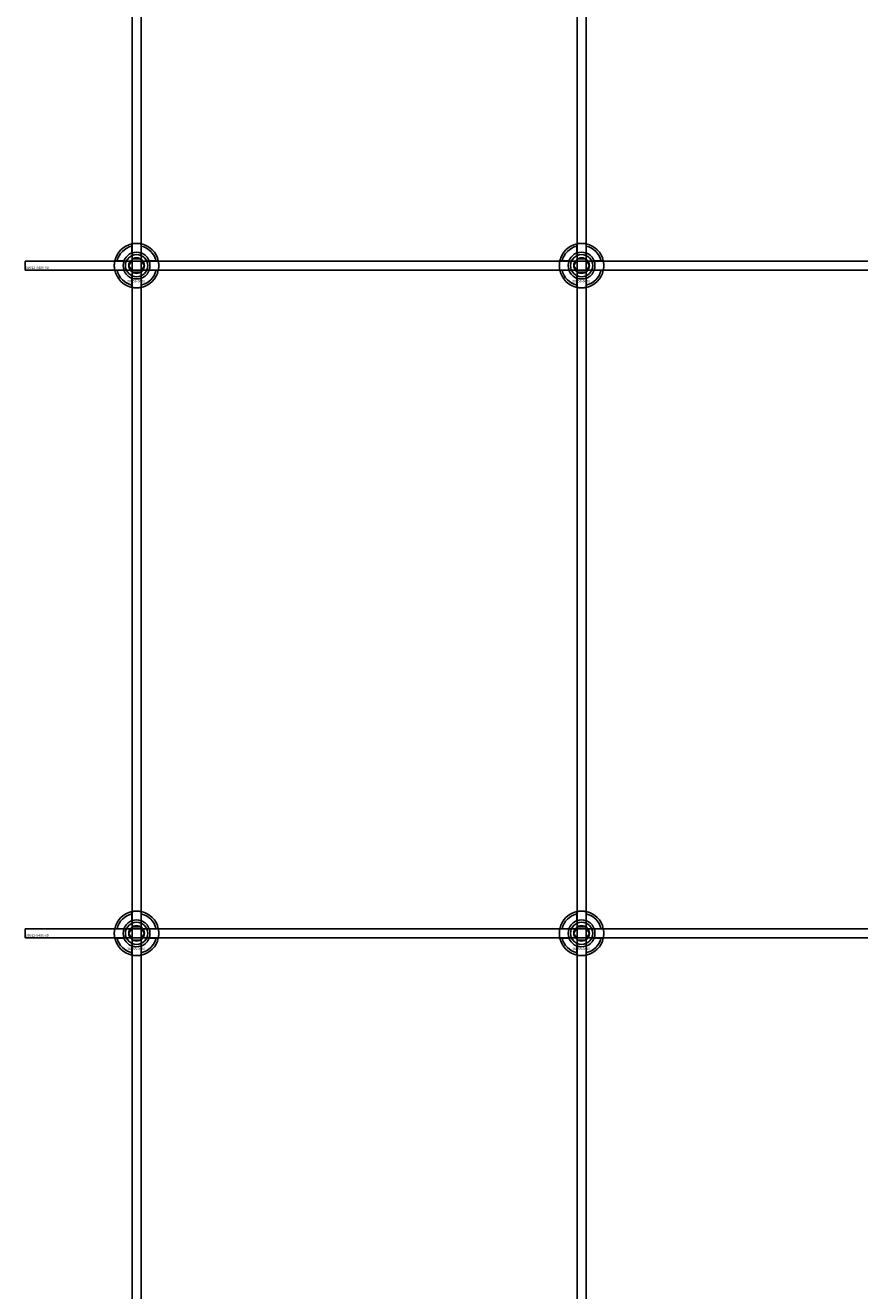
# Model space of a CAD drawing. Extents: x -31891 to 31516, y -11345 to 6198.
# Drawn here: x -30010 to -29635, y -3361 to -2792 of the extents above; entities that cross this region are included whole.
import ezdxf

# ---------------------------------------------------------------- set-up
doc = ezdxf.new("R2010")
doc.units = 0
doc.layers.add('Default', color=7, linetype='Continuous')
doc.styles.add('Notiztext (DIN)', font='isocpeur.ttf')

msp = doc.modelspace()

# ---------------------------------------------------------------- linework, layer by layer
at = {"layer": 'Default'}
for p, q in [((-29962.08, -4779.08), (-29962.08, -1744.08)), ((-29958.08, -4779.08), (-29958.08, -1744.08)), ((-29762.08, -4779.08), (-29762.08, -1744.08)), ((-29758.08, -4779.08), (-29758.08, -1744.08)), ((-29962.18, -2894.4), (-29962.18, -2891.33)), ((-29957.98, -2891.33), (-29957.98, -2894.4)), ((-29762.18, -2894.4), (-29762.18, -2891.33)), ((-29757.98, -2891.33), (-29757.98, -2894.4)), ((-29968.83, -2897.98), (-29965.76, -2897.98)), ((-29954.41, -2897.98), (-29951.33, -2897.98)), ((-29768.83, -2897.98), (-29765.76, -2897.98)), ((-29754.41, -2897.98), (-29751.33, -2897.98)), ((-29965.76, -2902.18), (-29968.83, -2902.18)), ((-29951.33, -2902.18), (-29954.41, -2902.18)), ((-29765.76, -2902.18), (-29768.83, -2902.18)), ((-29751.33, -2902.18), (-29754.41, -2902.18)), ((-29962.18, -2908.83), (-29962.18, -2905.76)), ((-29957.98, -2905.76), (-29957.98, -2908.83)), ((-29762.18, -2908.83), (-29762.18, -2905.76)), ((-29757.98, -2905.76), (-29757.98, -2908.83)), ((-29962.18, -3194.4), (-29962.18, -3191.33)), ((-29957.98, -3191.33), (-29957.98, -3194.4)), ((-29762.18, -3194.4), (-29762.18, -3191.33)), ((-29757.98, -3191.33), (-29757.98, -3194.4)), ((-29968.83, -3197.98), (-29965.76, -3197.98)), ((-29954.41, -3197.98), (-29951.33, -3197.98)), ((-29768.83, -3197.98), (-29765.76, -3197.98)), ((-29754.41, -3197.98), (-29751.33, -3197.98)), ((-29965.76, -3202.18), (-29968.83, -3202.18)), ((-29962.18, -3208.83), (-29962.18, -3205.76)), ((-29957.98, -3205.76), (-29957.98, -3208.83)), ((-29951.33, -3202.18), (-29954.41, -3202.18)), ((-29765.76, -3202.18), (-29768.83, -3202.18)), ((-29762.18, -3208.83), (-29762.18, -3205.76)), ((-29757.98, -3205.76), (-29757.98, -3208.83)), ((-29751.33, -3202.18), (-29754.41, -3202.18))]:
    msp.add_line(p, q, dxfattribs=at)
for points in [[(-30010.08, -2898.08), (-28510.08, -2898.08), (-28510.08, -2902.08), (-30010.08, -2902.08)], [(-30010.08, -3198.08), (-28510.08, -3198.08), (-28510.08, -3202.08), (-30010.08, -3202.08)]]:
    msp.add_lwpolyline(points, close=True, dxfattribs=at)
for centre, radius in [((-29960.08, -2900.08), 5), ((-29960.08, -2900.08), 3.5), ((-29760.08, -2900.08), 5), ((-29760.08, -2900.08), 3.5), ((-29960.08, -3200.08), 5), ((-29960.08, -3200.08), 3.5), ((-29760.08, -3200.08), 5), ((-29760.08, -3200.08), 3.5)]:
    msp.add_circle(centre, radius, dxfattribs=at)
for centre, radius, start, end in [((-29960.08, -2900.08), 10, 102.1224, 167.8776), ((-29960.08, -2900.08), 9, 103.4934, 166.5066), ((-29960.08, -2900.08), 10, 12.1224, 77.8776), ((-29960.08, -2900.08), 9, 13.4934, 76.5066), ((-29760.08, -2900.08), 10, 102.1224, 167.8776), ((-29760.08, -2900.08), 9, 103.4934, 166.5066), ((-29760.08, -2900.08), 10, 12.1224, 77.8776), ((-29760.08, -2900.08), 9, 13.4934, 76.5066), ((-29960.08, -2900.08), 6, 159.5127, 200.4873), ((-29960.08, -2900.08), 6.05, 110.3, 159.7), ((-29960.08, -2900.08), 6, 69.5127, 110.4873), ((-29960.08, -2900.08), 6.05, 20.3, 69.7), ((-29960.08, -2900.08), 6, 339.5127, 20.4873), ((-29760.08, -2900.08), 6, 159.5127, 200.4873), ((-29760.08, -2900.08), 6.05, 110.3, 159.7), ((-29760.08, -2900.08), 6, 69.5127, 110.4873), ((-29760.08, -2900.08), 6.05, 20.3, 69.7), ((-29760.08, -2900.08), 6, 339.5127, 20.4873), ((-29960.08, -2900.08), 10, 192.1224, 257.8776), ((-29960.08, -2900.08), 9, 193.4934, 256.5066), ((-29960.08, -2900.08), 6.05, 200.3, 249.7), ((-29960.08, -2900.08), 10, 282.1224, 347.8776), ((-29960.08, -2900.08), 6.05, 290.3, 339.7), ((-29960.08, -2900.08), 9, 283.4934, 346.5066), ((-29760.08, -2900.08), 10, 192.1224, 257.8776), ((-29760.08, -2900.08), 9, 193.4934, 256.5066), ((-29760.08, -2900.08), 6.05, 200.3, 249.7), ((-29760.08, -2900.08), 10, 282.1224, 347.8776), ((-29760.08, -2900.08), 6.05, 290.3, 339.7), ((-29760.08, -2900.08), 9, 283.4934, 346.5066), ((-29960.08, -2900.08), 6, 249.5127, 290.4873), ((-29760.08, -2900.08), 6, 249.5127, 290.4873), ((-29960.08, -3200.08), 10, 102.1224, 167.8776), ((-29960.08, -3200.08), 9, 103.4934, 166.5066), ((-29960.08, -3200.08), 6.05, 110.3, 159.7), ((-29960.08, -3200.08), 6, 69.5127, 110.4873), ((-29960.08, -3200.08), 10, 12.1224, 77.8776), ((-29960.08, -3200.08), 9, 13.4934, 76.5066), ((-29960.08, -3200.08), 6.05, 20.3, 69.7), ((-29760.08, -3200.08), 10, 102.1224, 167.8776), ((-29760.08, -3200.08), 9, 103.4934, 166.5066), ((-29760.08, -3200.08), 6.05, 110.3, 159.7), ((-29760.08, -3200.08), 6, 69.5127, 110.4873), ((-29760.08, -3200.08), 10, 12.1224, 77.8776), ((-29760.08, -3200.08), 9, 13.4934, 76.5066), ((-29760.08, -3200.08), 6.05, 20.3, 69.7), ((-29960.08, -3200.08), 6, 159.5127, 200.4873), ((-29960.08, -3200.08), 6, 339.5127, 20.4873), ((-29760.08, -3200.08), 6, 159.5127, 200.4873), ((-29760.08, -3200.08), 6, 339.5127, 20.4873), ((-29960.08, -3200.08), 10, 192.1224, 257.8776), ((-29960.08, -3200.08), 9, 193.4934, 256.5066), ((-29960.08, -3200.08), 6.05, 200.3, 249.7), ((-29960.08, -3200.08), 6, 249.5127, 290.4873), ((-29960.08, -3200.08), 10, 282.1224, 347.8776), ((-29960.08, -3200.08), 6.05, 290.3, 339.7), ((-29960.08, -3200.08), 9, 283.4934, 346.5066), ((-29760.08, -3200.08), 10, 192.1224, 257.8776), ((-29760.08, -3200.08), 9, 193.4934, 256.5066), ((-29760.08, -3200.08), 6.05, 200.3, 249.7), ((-29760.08, -3200.08), 6, 249.5127, 290.4873), ((-29760.08, -3200.08), 10, 282.1224, 347.8776), ((-29760.08, -3200.08), 6.05, 290.3, 339.7), ((-29760.08, -3200.08), 9, 283.4934, 346.5066)]:
    msp.add_arc(centre, radius, start, end, dxfattribs=at)
for points, knots in [([(-29962.18, -2890.3), (-29962.18, -2890.3), (-29962.13, -2890.29), (-29961.92, -2890.25), (-29961.75, -2890.22), (-29961.38, -2890.16), (-29961.15, -2890.13), (-29960.63, -2890.09), (-29960.35, -2890.08), (-29959.82, -2890.08), (-29959.54, -2890.09), (-29959.02, -2890.13), (-29958.78, -2890.16), (-29958.41, -2890.22), (-29958.25, -2890.25), (-29958.04, -2890.29), (-29957.98, -2890.3), (-29957.98, -2890.3)], [-0.6348715, -0.6348715, -0.6348715, -0.6348715, -0.5555098, -0.5555098, -0.4761482, -0.4761482, -0.396792, -0.396792, -0.3174357, -0.3174357, -0.2380795, -0.2380795, -0.1587233, -0.1587233, -0.0793616, -0.0793616, 0, 0, 0, 0]), ([(-29762.18, -2890.3), (-29762.18, -2890.3), (-29762.13, -2890.29), (-29761.92, -2890.25), (-29761.75, -2890.22), (-29761.38, -2890.16), (-29761.15, -2890.13), (-29760.63, -2890.09), (-29760.35, -2890.08), (-29759.82, -2890.08), (-29759.54, -2890.09), (-29759.02, -2890.13), (-29758.78, -2890.16), (-29758.41, -2890.22), (-29758.25, -2890.25), (-29758.04, -2890.29), (-29757.98, -2890.3), (-29757.98, -2890.3)], [-0.6348715, -0.6348715, -0.6348715, -0.6348715, -0.5555098, -0.5555098, -0.4761482, -0.4761482, -0.396792, -0.396792, -0.3174357, -0.3174357, -0.2380795, -0.2380795, -0.1587233, -0.1587233, -0.0793616, -0.0793616, 0, 0, 0, 0]), ([(-29969.86, -2902.18), (-29969.86, -2902.18), (-29969.87, -2902.13), (-29969.91, -2901.91), (-29969.94, -2901.75), (-29970, -2901.38), (-29970.03, -2901.14), (-29970.07, -2900.63), (-29970.08, -2900.34), (-29970.08, -2899.81), (-29970.07, -2899.53), (-29970.03, -2899.02), (-29970, -2898.78), (-29969.94, -2898.41), (-29969.91, -2898.25), (-29969.87, -2898.03), (-29969.86, -2897.98), (-29969.86, -2897.98)], [-0.6348715, -0.6348715, -0.6348715, -0.6348715, -0.5555098, -0.5555098, -0.4761482, -0.4761482, -0.396792, -0.396792, -0.3174357, -0.3174357, -0.2380795, -0.2380795, -0.1587233, -0.1587233, -0.0793616, -0.0793616, 0, 0, 0, 0]), ([(-29950.31, -2897.98), (-29950.31, -2897.98), (-29950.29, -2898.03), (-29950.25, -2898.25), (-29950.22, -2898.41), (-29950.17, -2898.78), (-29950.14, -2899.02), (-29950.09, -2899.53), (-29950.08, -2899.81), (-29950.08, -2900.34), (-29950.09, -2900.63), (-29950.14, -2901.14), (-29950.17, -2901.38), (-29950.22, -2901.75), (-29950.25, -2901.91), (-29950.29, -2902.13), (-29950.31, -2902.18), (-29950.31, -2902.18)], [0, 0, 0, 0, 0.0793616, 0.0793616, 0.1587233, 0.1587233, 0.2380795, 0.2380795, 0.3174357, 0.3174357, 0.396792, 0.396792, 0.4761482, 0.4761482, 0.5555098, 0.5555098, 0.6348715, 0.6348715, 0.6348715, 0.6348715]), ([(-29769.86, -2902.18), (-29769.86, -2902.18), (-29769.87, -2902.13), (-29769.91, -2901.91), (-29769.94, -2901.75), (-29770, -2901.38), (-29770.03, -2901.14), (-29770.07, -2900.63), (-29770.08, -2900.34), (-29770.08, -2899.81), (-29770.07, -2899.53), (-29770.03, -2899.02), (-29770, -2898.78), (-29769.94, -2898.41), (-29769.91, -2898.25), (-29769.87, -2898.03), (-29769.86, -2897.98), (-29769.86, -2897.98)], [-0.6348715, -0.6348715, -0.6348715, -0.6348715, -0.5555098, -0.5555098, -0.4761482, -0.4761482, -0.396792, -0.396792, -0.3174357, -0.3174357, -0.2380795, -0.2380795, -0.1587233, -0.1587233, -0.0793616, -0.0793616, 0, 0, 0, 0]), ([(-29750.31, -2897.98), (-29750.31, -2897.98), (-29750.29, -2898.03), (-29750.25, -2898.25), (-29750.22, -2898.41), (-29750.17, -2898.78), (-29750.14, -2899.02), (-29750.09, -2899.53), (-29750.08, -2899.81), (-29750.08, -2900.34), (-29750.09, -2900.63), (-29750.14, -2901.14), (-29750.17, -2901.38), (-29750.22, -2901.75), (-29750.25, -2901.91), (-29750.29, -2902.13), (-29750.31, -2902.18), (-29750.31, -2902.18)], [0, 0, 0, 0, 0.0793616, 0.0793616, 0.1587233, 0.1587233, 0.2380795, 0.2380795, 0.3174357, 0.3174357, 0.396792, 0.396792, 0.4761482, 0.4761482, 0.5555098, 0.5555098, 0.6348715, 0.6348715, 0.6348715, 0.6348715]), ([(-29957.98, -2909.86), (-29957.98, -2909.86), (-29958.04, -2909.87), (-29958.25, -2909.91), (-29958.41, -2909.94), (-29958.78, -2910), (-29959.02, -2910.03), (-29959.54, -2910.07), (-29959.82, -2910.08), (-29960.35, -2910.08), (-29960.63, -2910.07), (-29961.15, -2910.03), (-29961.38, -2910), (-29961.75, -2909.94), (-29961.92, -2909.91), (-29962.13, -2909.87), (-29962.18, -2909.86), (-29962.18, -2909.86)], [0, 0, 0, 0, 0.0793616, 0.0793616, 0.1587233, 0.1587233, 0.2380795, 0.2380795, 0.3174357, 0.3174357, 0.396792, 0.396792, 0.4761482, 0.4761482, 0.5555098, 0.5555098, 0.6348715, 0.6348715, 0.6348715, 0.6348715]), ([(-29757.98, -2909.86), (-29757.98, -2909.86), (-29758.04, -2909.87), (-29758.25, -2909.91), (-29758.41, -2909.94), (-29758.78, -2910), (-29759.02, -2910.03), (-29759.54, -2910.07), (-29759.82, -2910.08), (-29760.35, -2910.08), (-29760.63, -2910.07), (-29761.15, -2910.03), (-29761.38, -2910), (-29761.75, -2909.94), (-29761.92, -2909.91), (-29762.13, -2909.87), (-29762.18, -2909.86), (-29762.18, -2909.86)], [0, 0, 0, 0, 0.0793616, 0.0793616, 0.1587233, 0.1587233, 0.2380795, 0.2380795, 0.3174357, 0.3174357, 0.396792, 0.396792, 0.4761482, 0.4761482, 0.5555098, 0.5555098, 0.6348715, 0.6348715, 0.6348715, 0.6348715]), ([(-29962.18, -3190.3), (-29962.18, -3190.3), (-29962.13, -3190.29), (-29961.92, -3190.25), (-29961.75, -3190.22), (-29961.38, -3190.16), (-29961.15, -3190.13), (-29960.63, -3190.09), (-29960.35, -3190.08), (-29959.82, -3190.08), (-29959.54, -3190.09), (-29959.02, -3190.13), (-29958.78, -3190.16), (-29958.41, -3190.22), (-29958.25, -3190.25), (-29958.04, -3190.29), (-29957.98, -3190.3), (-29957.98, -3190.3)], [-0.6348715, -0.6348715, -0.6348715, -0.6348715, -0.5555098, -0.5555098, -0.4761482, -0.4761482, -0.396792, -0.396792, -0.3174357, -0.3174357, -0.2380795, -0.2380795, -0.1587233, -0.1587233, -0.0793616, -0.0793616, 0, 0, 0, 0]), ([(-29762.18, -3190.3), (-29762.18, -3190.3), (-29762.13, -3190.29), (-29761.92, -3190.25), (-29761.75, -3190.22), (-29761.38, -3190.16), (-29761.15, -3190.13), (-29760.63, -3190.09), (-29760.35, -3190.08), (-29759.82, -3190.08), (-29759.54, -3190.09), (-29759.02, -3190.13), (-29758.78, -3190.16), (-29758.41, -3190.22), (-29758.25, -3190.25), (-29758.04, -3190.29), (-29757.98, -3190.3), (-29757.98, -3190.3)], [-0.6348715, -0.6348715, -0.6348715, -0.6348715, -0.5555098, -0.5555098, -0.4761482, -0.4761482, -0.396792, -0.396792, -0.3174357, -0.3174357, -0.2380795, -0.2380795, -0.1587233, -0.1587233, -0.0793616, -0.0793616, 0, 0, 0, 0]), ([(-29969.86, -3202.18), (-29969.86, -3202.18), (-29969.87, -3202.13), (-29969.91, -3201.91), (-29969.94, -3201.75), (-29970, -3201.38), (-29970.03, -3201.14), (-29970.07, -3200.63), (-29970.08, -3200.34), (-29970.08, -3199.81), (-29970.07, -3199.53), (-29970.03, -3199.02), (-29970, -3198.78), (-29969.94, -3198.41), (-29969.91, -3198.25), (-29969.87, -3198.03), (-29969.86, -3197.98), (-29969.86, -3197.98)], [-0.6348715, -0.6348715, -0.6348715, -0.6348715, -0.5555098, -0.5555098, -0.4761482, -0.4761482, -0.396792, -0.396792, -0.3174357, -0.3174357, -0.2380795, -0.2380795, -0.1587233, -0.1587233, -0.0793616, -0.0793616, 0, 0, 0, 0]), ([(-29950.31, -3197.98), (-29950.31, -3197.98), (-29950.29, -3198.03), (-29950.25, -3198.25), (-29950.22, -3198.41), (-29950.17, -3198.78), (-29950.14, -3199.02), (-29950.09, -3199.53), (-29950.08, -3199.81), (-29950.08, -3200.34), (-29950.09, -3200.63), (-29950.14, -3201.14), (-29950.17, -3201.38), (-29950.22, -3201.75), (-29950.25, -3201.91), (-29950.29, -3202.13), (-29950.31, -3202.18), (-29950.31, -3202.18)], [0, 0, 0, 0, 0.0793616, 0.0793616, 0.1587233, 0.1587233, 0.2380795, 0.2380795, 0.3174357, 0.3174357, 0.396792, 0.396792, 0.4761482, 0.4761482, 0.5555098, 0.5555098, 0.6348715, 0.6348715, 0.6348715, 0.6348715]), ([(-29769.86, -3202.18), (-29769.86, -3202.18), (-29769.87, -3202.13), (-29769.91, -3201.91), (-29769.94, -3201.75), (-29770, -3201.38), (-29770.03, -3201.14), (-29770.07, -3200.63), (-29770.08, -3200.34), (-29770.08, -3199.81), (-29770.07, -3199.53), (-29770.03, -3199.02), (-29770, -3198.78), (-29769.94, -3198.41), (-29769.91, -3198.25), (-29769.87, -3198.03), (-29769.86, -3197.98), (-29769.86, -3197.98)], [-0.6348715, -0.6348715, -0.6348715, -0.6348715, -0.5555098, -0.5555098, -0.4761482, -0.4761482, -0.396792, -0.396792, -0.3174357, -0.3174357, -0.2380795, -0.2380795, -0.1587233, -0.1587233, -0.0793616, -0.0793616, 0, 0, 0, 0]), ([(-29750.31, -3197.98), (-29750.31, -3197.98), (-29750.29, -3198.03), (-29750.25, -3198.25), (-29750.22, -3198.41), (-29750.17, -3198.78), (-29750.14, -3199.02), (-29750.09, -3199.53), (-29750.08, -3199.81), (-29750.08, -3200.34), (-29750.09, -3200.63), (-29750.14, -3201.14), (-29750.17, -3201.38), (-29750.22, -3201.75), (-29750.25, -3201.91), (-29750.29, -3202.13), (-29750.31, -3202.18), (-29750.31, -3202.18)], [0, 0, 0, 0, 0.0793616, 0.0793616, 0.1587233, 0.1587233, 0.2380795, 0.2380795, 0.3174357, 0.3174357, 0.396792, 0.396792, 0.4761482, 0.4761482, 0.5555098, 0.5555098, 0.6348715, 0.6348715, 0.6348715, 0.6348715]), ([(-29957.98, -3209.86), (-29957.98, -3209.86), (-29958.04, -3209.87), (-29958.25, -3209.91), (-29958.41, -3209.94), (-29958.78, -3210), (-29959.02, -3210.03), (-29959.54, -3210.07), (-29959.82, -3210.08), (-29960.35, -3210.08), (-29960.63, -3210.07), (-29961.15, -3210.03), (-29961.38, -3210), (-29961.75, -3209.94), (-29961.92, -3209.91), (-29962.13, -3209.87), (-29962.18, -3209.86), (-29962.18, -3209.86)], [0, 0, 0, 0, 0.0793616, 0.0793616, 0.1587233, 0.1587233, 0.2380795, 0.2380795, 0.3174357, 0.3174357, 0.396792, 0.396792, 0.4761482, 0.4761482, 0.5555098, 0.5555098, 0.6348715, 0.6348715, 0.6348715, 0.6348715]), ([(-29757.98, -3209.86), (-29757.98, -3209.86), (-29758.04, -3209.87), (-29758.25, -3209.91), (-29758.41, -3209.94), (-29758.78, -3210), (-29759.02, -3210.03), (-29759.54, -3210.07), (-29759.82, -3210.08), (-29760.35, -3210.08), (-29760.63, -3210.07), (-29761.15, -3210.03), (-29761.38, -3210), (-29761.75, -3209.94), (-29761.92, -3209.91), (-29762.13, -3209.87), (-29762.18, -3209.86), (-29762.18, -3209.86)], [0, 0, 0, 0, 0.0793616, 0.0793616, 0.1587233, 0.1587233, 0.2380795, 0.2380795, 0.3174357, 0.3174357, 0.396792, 0.396792, 0.4761482, 0.4761482, 0.5555098, 0.5555098, 0.6348715, 0.6348715, 0.6348715, 0.6348715])]:
    msp.add_open_spline(points, degree=3, knots=knots, dxfattribs=at)
for points, weights in [([(-29962.18, -2891.33), (-29962.18, -2890.84), (-29962.18, -2890.3)], [1, 1.00145960563, 1]), ([(-29957.98, -2890.3), (-29957.98, -2890.84), (-29957.98, -2891.33)], [1, 1.00145960563, 1]), ([(-29762.18, -2891.33), (-29762.18, -2890.84), (-29762.18, -2890.3)], [1, 1.00145960563, 1]), ([(-29757.98, -2890.3), (-29757.98, -2890.84), (-29757.98, -2891.33)], [1, 1.00145960563, 1]), ([(-29969.86, -2897.98), (-29969.32, -2897.98), (-29968.83, -2897.98)], [1, 1.00145960563, 1]), ([(-29965.76, -2897.98), (-29965.46, -2897.98), (-29965.19, -2897.98)], [1, 1.00238647725, 1.00238586272]), ([(-29963.55, -2900.08), (-29963.08, -2899.28), (-29962.68, -2898.58)], [1.00277578927, 1.03939442297, 1]), ([(-29962.68, -2898.58), (-29962.28, -2897.88), (-29961.81, -2897.08)], [1, 1.03939442297, 1.00277578927]), ([(-29962.18, -2894.97), (-29962.18, -2894.7), (-29962.18, -2894.4)], [1.00238586272, 1.00238647725, 1]), ([(-29961.81, -2897.08), (-29960.89, -2897.08), (-29960.08, -2897.08)], [1.00277578927, 1.03939442297, 1]), ([(-29960.08, -2897.08), (-29959.28, -2897.08), (-29958.35, -2897.08)], [1, 1.03939442297, 1.00277578927]), ([(-29958.35, -2897.08), (-29957.89, -2897.88), (-29957.48, -2898.58)], [1.00277578927, 1.03939442297, 1]), ([(-29957.98, -2894.4), (-29957.98, -2894.7), (-29957.98, -2894.97)], [1, 1.00238647725, 1.00238586272]), ([(-29957.48, -2898.58), (-29957.08, -2899.28), (-29956.62, -2900.08)], [1, 1.03939442297, 1.00277578927]), ([(-29954.97, -2897.98), (-29954.7, -2897.98), (-29954.41, -2897.98)], [1.00238586272, 1.00238647725, 1]), ([(-29951.33, -2897.98), (-29950.85, -2897.98), (-29950.31, -2897.98)], [1, 1.00145960563, 1]), ([(-29769.86, -2897.98), (-29769.32, -2897.98), (-29768.83, -2897.98)], [1, 1.00145960563, 1]), ([(-29765.76, -2897.98), (-29765.46, -2897.98), (-29765.19, -2897.98)], [1, 1.00238647725, 1.00238586272]), ([(-29763.55, -2900.08), (-29763.08, -2899.28), (-29762.68, -2898.58)], [1.00277578927, 1.03939442297, 1]), ([(-29762.68, -2898.58), (-29762.28, -2897.88), (-29761.81, -2897.08)], [1, 1.03939442297, 1.00277578927]), ([(-29762.18, -2894.97), (-29762.18, -2894.7), (-29762.18, -2894.4)], [1.00238586272, 1.00238647725, 1]), ([(-29761.81, -2897.08), (-29760.89, -2897.08), (-29760.08, -2897.08)], [1.00277578927, 1.03939442297, 1]), ([(-29760.08, -2897.08), (-29759.28, -2897.08), (-29758.35, -2897.08)], [1, 1.03939442297, 1.00277578927]), ([(-29758.35, -2897.08), (-29757.89, -2897.88), (-29757.48, -2898.58)], [1.00277578927, 1.03939442297, 1]), ([(-29757.98, -2894.4), (-29757.98, -2894.7), (-29757.98, -2894.97)], [1, 1.00238647725, 1.00238586272]), ([(-29757.48, -2898.58), (-29757.08, -2899.28), (-29756.62, -2900.08)], [1, 1.03939442297, 1.00277578927]), ([(-29754.97, -2897.98), (-29754.7, -2897.98), (-29754.41, -2897.98)], [1.00238586272, 1.00238647725, 1]), ([(-29751.33, -2897.98), (-29750.85, -2897.98), (-29750.31, -2897.98)], [1, 1.00145960563, 1]), ([(-29968.83, -2902.18), (-29969.32, -2902.18), (-29969.86, -2902.18)], [1, 1.00145960563, 1]), ([(-29965.19, -2902.18), (-29965.46, -2902.18), (-29965.76, -2902.18)], [1.00238586272, 1.00238647725, 1]), ([(-29962.68, -2901.58), (-29963.08, -2900.88), (-29963.55, -2900.08)], [1, 1.03939442297, 1.00277578927]), ([(-29961.81, -2903.08), (-29962.28, -2902.28), (-29962.68, -2901.58)], [1.00277578927, 1.03939442297, 1]), ([(-29960.08, -2903.08), (-29960.89, -2903.08), (-29961.81, -2903.08)], [1, 1.03939442297, 1.00277578927]), ([(-29958.35, -2903.08), (-29959.28, -2903.08), (-29960.08, -2903.08)], [1.00277578927, 1.03939442297, 1]), ([(-29957.48, -2901.58), (-29957.89, -2902.28), (-29958.35, -2903.08)], [1, 1.03939442297, 1.00277578927]), ([(-29956.62, -2900.08), (-29957.08, -2900.88), (-29957.48, -2901.58)], [1.00277578927, 1.03939442297, 1]), ([(-29954.41, -2902.18), (-29954.7, -2902.18), (-29954.97, -2902.18)], [1, 1.00238647725, 1.00238586272]), ([(-29950.31, -2902.18), (-29950.85, -2902.18), (-29951.33, -2902.18)], [1, 1.00145960563, 1]), ([(-29768.83, -2902.18), (-29769.32, -2902.18), (-29769.86, -2902.18)], [1, 1.00145960563, 1]), ([(-29765.19, -2902.18), (-29765.46, -2902.18), (-29765.76, -2902.18)], [1.00238586272, 1.00238647725, 1]), ([(-29762.68, -2901.58), (-29763.08, -2900.88), (-29763.55, -2900.08)], [1, 1.03939442297, 1.00277578927]), ([(-29761.81, -2903.08), (-29762.28, -2902.28), (-29762.68, -2901.58)], [1.00277578927, 1.03939442297, 1]), ([(-29760.08, -2903.08), (-29760.89, -2903.08), (-29761.81, -2903.08)], [1, 1.03939442297, 1.00277578927]), ([(-29758.35, -2903.08), (-29759.28, -2903.08), (-29760.08, -2903.08)], [1.00277578927, 1.03939442297, 1]), ([(-29757.48, -2901.58), (-29757.89, -2902.28), (-29758.35, -2903.08)], [1, 1.03939442297, 1.00277578927]), ([(-29756.62, -2900.08), (-29757.08, -2900.88), (-29757.48, -2901.58)], [1.00277578927, 1.03939442297, 1]), ([(-29754.41, -2902.18), (-29754.7, -2902.18), (-29754.97, -2902.18)], [1, 1.00238647725, 1.00238586272]), ([(-29750.31, -2902.18), (-29750.85, -2902.18), (-29751.33, -2902.18)], [1, 1.00145960563, 1]), ([(-29962.18, -2905.76), (-29962.18, -2905.46), (-29962.18, -2905.19)], [1, 1.00238647725, 1.00238586272]), ([(-29962.18, -2909.86), (-29962.18, -2909.32), (-29962.18, -2908.83)], [1, 1.00145960563, 1]), ([(-29957.98, -2905.19), (-29957.98, -2905.46), (-29957.98, -2905.76)], [1.00238586272, 1.00238647725, 1]), ([(-29957.98, -2908.83), (-29957.98, -2909.32), (-29957.98, -2909.86)], [1, 1.00145960563, 1]), ([(-29762.18, -2905.76), (-29762.18, -2905.46), (-29762.18, -2905.19)], [1, 1.00238647725, 1.00238586272]), ([(-29762.18, -2909.86), (-29762.18, -2909.32), (-29762.18, -2908.83)], [1, 1.00145960563, 1]), ([(-29757.98, -2905.19), (-29757.98, -2905.46), (-29757.98, -2905.76)], [1.00238586272, 1.00238647725, 1]), ([(-29757.98, -2908.83), (-29757.98, -2909.32), (-29757.98, -2909.86)], [1, 1.00145960563, 1]), ([(-29962.18, -3191.33), (-29962.18, -3190.84), (-29962.18, -3190.3)], [1, 1.00145960563, 1]), ([(-29962.18, -3194.97), (-29962.18, -3194.7), (-29962.18, -3194.4)], [1.00238586272, 1.00238647725, 1]), ([(-29957.98, -3190.3), (-29957.98, -3190.84), (-29957.98, -3191.33)], [1, 1.00145960563, 1]), ([(-29957.98, -3194.4), (-29957.98, -3194.7), (-29957.98, -3194.97)], [1, 1.00238647725, 1.00238586272]), ([(-29762.18, -3191.33), (-29762.18, -3190.84), (-29762.18, -3190.3)], [1, 1.00145960563, 1]), ([(-29762.18, -3194.97), (-29762.18, -3194.7), (-29762.18, -3194.4)], [1.00238586272, 1.00238647725, 1]), ([(-29757.98, -3190.3), (-29757.98, -3190.84), (-29757.98, -3191.33)], [1, 1.00145960563, 1]), ([(-29757.98, -3194.4), (-29757.98, -3194.7), (-29757.98, -3194.97)], [1, 1.00238647725, 1.00238586272]), ([(-29969.86, -3197.98), (-29969.32, -3197.98), (-29968.83, -3197.98)], [1, 1.00145960563, 1]), ([(-29965.76, -3197.98), (-29965.46, -3197.98), (-29965.19, -3197.98)], [1, 1.00238647725, 1.00238586272]), ([(-29963.55, -3200.08), (-29963.08, -3199.28), (-29962.68, -3198.58)], [1.00277578927, 1.03939442297, 1]), ([(-29962.68, -3201.58), (-29963.08, -3200.88), (-29963.55, -3200.08)], [1, 1.03939442297, 1.00277578927]), ([(-29962.68, -3198.58), (-29962.28, -3197.88), (-29961.81, -3197.08)], [1, 1.03939442297, 1.00277578927]), ([(-29961.81, -3197.08), (-29960.89, -3197.08), (-29960.08, -3197.08)], [1.00277578927, 1.03939442297, 1]), ([(-29960.08, -3197.08), (-29959.28, -3197.08), (-29958.35, -3197.08)], [1, 1.03939442297, 1.00277578927]), ([(-29958.35, -3197.08), (-29957.89, -3197.88), (-29957.48, -3198.58)], [1.00277578927, 1.03939442297, 1]), ([(-29957.48, -3198.58), (-29957.08, -3199.28), (-29956.62, -3200.08)], [1, 1.03939442297, 1.00277578927]), ([(-29956.62, -3200.08), (-29957.08, -3200.88), (-29957.48, -3201.58)], [1.00277578927, 1.03939442297, 1]), ([(-29954.97, -3197.98), (-29954.7, -3197.98), (-29954.41, -3197.98)], [1.00238586272, 1.00238647725, 1]), ([(-29951.33, -3197.98), (-29950.85, -3197.98), (-29950.31, -3197.98)], [1, 1.00145960563, 1]), ([(-29769.86, -3197.98), (-29769.32, -3197.98), (-29768.83, -3197.98)], [1, 1.00145960563, 1]), ([(-29765.76, -3197.98), (-29765.46, -3197.98), (-29765.19, -3197.98)], [1, 1.00238647725, 1.00238586272]), ([(-29763.55, -3200.08), (-29763.08, -3199.28), (-29762.68, -3198.58)], [1.00277578927, 1.03939442297, 1]), ([(-29762.68, -3201.58), (-29763.08, -3200.88), (-29763.55, -3200.08)], [1, 1.03939442297, 1.00277578927]), ([(-29762.68, -3198.58), (-29762.28, -3197.88), (-29761.81, -3197.08)], [1, 1.03939442297, 1.00277578927]), ([(-29761.81, -3197.08), (-29760.89, -3197.08), (-29760.08, -3197.08)], [1.00277578927, 1.03939442297, 1]), ([(-29760.08, -3197.08), (-29759.28, -3197.08), (-29758.35, -3197.08)], [1, 1.03939442297, 1.00277578927]), ([(-29758.35, -3197.08), (-29757.89, -3197.88), (-29757.48, -3198.58)], [1.00277578927, 1.03939442297, 1]), ([(-29757.48, -3198.58), (-29757.08, -3199.28), (-29756.62, -3200.08)], [1, 1.03939442297, 1.00277578927]), ([(-29756.62, -3200.08), (-29757.08, -3200.88), (-29757.48, -3201.58)], [1.00277578927, 1.03939442297, 1]), ([(-29754.97, -3197.98), (-29754.7, -3197.98), (-29754.41, -3197.98)], [1.00238586272, 1.00238647725, 1]), ([(-29751.33, -3197.98), (-29750.85, -3197.98), (-29750.31, -3197.98)], [1, 1.00145960563, 1]), ([(-29968.83, -3202.18), (-29969.32, -3202.18), (-29969.86, -3202.18)], [1, 1.00145960563, 1]), ([(-29965.19, -3202.18), (-29965.46, -3202.18), (-29965.76, -3202.18)], [1.00238586272, 1.00238647725, 1]), ([(-29961.81, -3203.08), (-29962.28, -3202.28), (-29962.68, -3201.58)], [1.00277578927, 1.03939442297, 1]), ([(-29962.18, -3205.76), (-29962.18, -3205.46), (-29962.18, -3205.19)], [1, 1.00238647725, 1.00238586272]), ([(-29960.08, -3203.08), (-29960.89, -3203.08), (-29961.81, -3203.08)], [1, 1.03939442297, 1.00277578927]), ([(-29958.35, -3203.08), (-29959.28, -3203.08), (-29960.08, -3203.08)], [1.00277578927, 1.03939442297, 1]), ([(-29957.48, -3201.58), (-29957.89, -3202.28), (-29958.35, -3203.08)], [1, 1.03939442297, 1.00277578927]), ([(-29957.98, -3205.19), (-29957.98, -3205.46), (-29957.98, -3205.76)], [1.00238586272, 1.00238647725, 1]), ([(-29954.41, -3202.18), (-29954.7, -3202.18), (-29954.97, -3202.18)], [1, 1.00238647725, 1.00238586272]), ([(-29950.31, -3202.18), (-29950.85, -3202.18), (-29951.33, -3202.18)], [1, 1.00145960563, 1]), ([(-29768.83, -3202.18), (-29769.32, -3202.18), (-29769.86, -3202.18)], [1, 1.00145960563, 1]), ([(-29765.19, -3202.18), (-29765.46, -3202.18), (-29765.76, -3202.18)], [1.00238586272, 1.00238647725, 1]), ([(-29761.81, -3203.08), (-29762.28, -3202.28), (-29762.68, -3201.58)], [1.00277578927, 1.03939442297, 1]), ([(-29762.18, -3205.76), (-29762.18, -3205.46), (-29762.18, -3205.19)], [1, 1.00238647725, 1.00238586272]), ([(-29760.08, -3203.08), (-29760.89, -3203.08), (-29761.81, -3203.08)], [1, 1.03939442297, 1.00277578927]), ([(-29758.35, -3203.08), (-29759.28, -3203.08), (-29760.08, -3203.08)], [1.00277578927, 1.03939442297, 1]), ([(-29757.48, -3201.58), (-29757.89, -3202.28), (-29758.35, -3203.08)], [1, 1.03939442297, 1.00277578927]), ([(-29757.98, -3205.19), (-29757.98, -3205.46), (-29757.98, -3205.76)], [1.00238586272, 1.00238647725, 1]), ([(-29754.41, -3202.18), (-29754.7, -3202.18), (-29754.97, -3202.18)], [1, 1.00238647725, 1.00238586272]), ([(-29750.31, -3202.18), (-29750.85, -3202.18), (-29751.33, -3202.18)], [1, 1.00145960563, 1]), ([(-29962.18, -3209.86), (-29962.18, -3209.32), (-29962.18, -3208.83)], [1, 1.00145960563, 1]), ([(-29957.98, -3208.83), (-29957.98, -3209.32), (-29957.98, -3209.86)], [1, 1.00145960563, 1]), ([(-29762.18, -3209.86), (-29762.18, -3209.32), (-29762.18, -3208.83)], [1, 1.00145960563, 1]), ([(-29757.98, -3208.83), (-29757.98, -3209.32), (-29757.98, -3209.86)], [1, 1.00145960563, 1])]:
    msp.add_rational_spline(points, weights, degree=2, dxfattribs=at)

# ---------------------------------------------------------------- texts
at = {"layer": 'Default', "char_height": 1.1, "attachment_point": 1, "style": 'Notiztext (DIN)'}
for s, insert in [('{\\H1x;30922-0400-00}', (-30009.82, -2900.47)), ('\\fISOCPEUR|b0|i0;\\H1.1000;30858-0400', (-29964.28, -2906.51)), ('\\fISOCPEUR|b0|i0;\\H1.1000;30858-0400', (-29764.28, -2906.51)), ('{\\H1x;30922-0400-00}', (-30009.82, -3200.47)), ('\\fISOCPEUR|b0|i0;\\H1.1000;30858-0400', (-29964.28, -3206.51)), ('\\fISOCPEUR|b0|i0;\\H1.1000;30858-0400', (-29764.28, -3206.51))]:
    msp.add_mtext(s, dxfattribs=dict(at, insert=insert))

doc.saveas('drawing.dxf')
